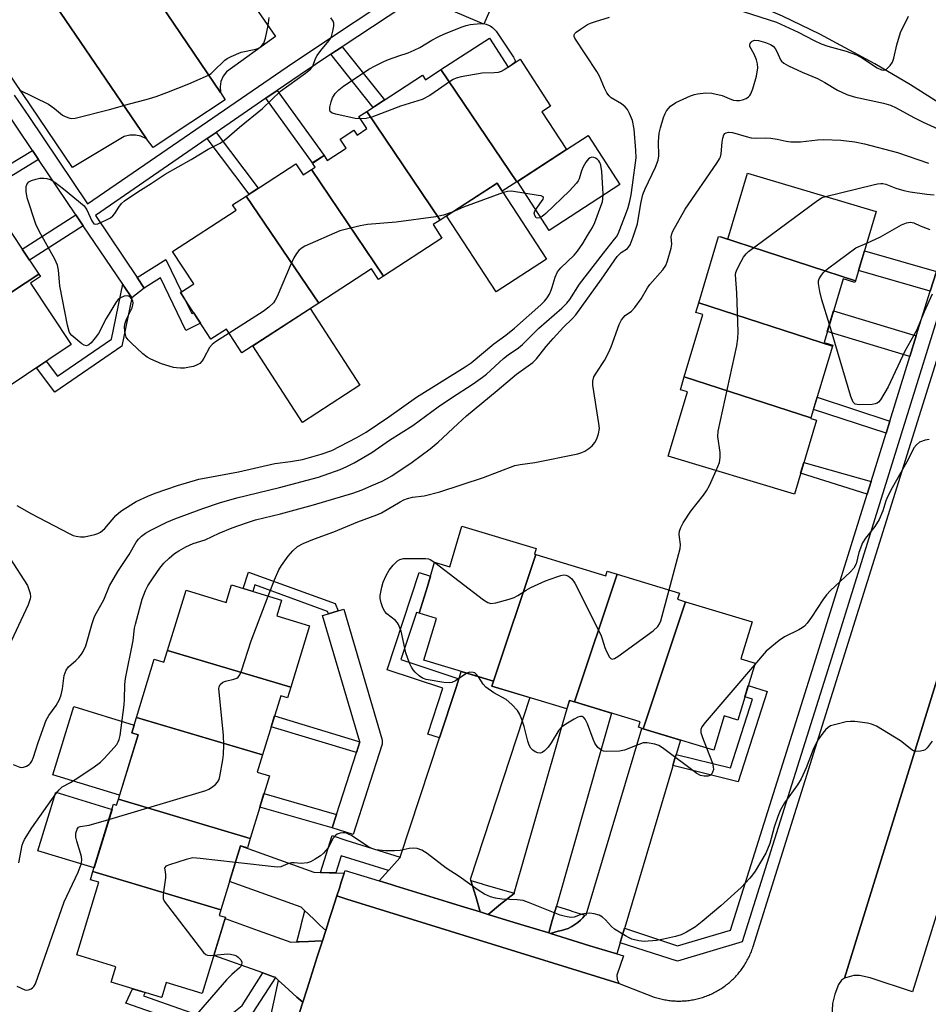
# Model space of a CAD drawing. Units: inches. Extents: x 1249765 to 1255765, y 525454 to 529454.
# Drawn here: x 1250636 to 1250884, y 526720 to 526988 of the extents above; entities that cross this region are included whole.
import ezdxf

# ---------------------------------------------------------------- set-up
doc = ezdxf.new("R2010")
doc.units = ezdxf.units.IN
doc.header["$MEASUREMENT"] = 0
for name, color, linetype in [('BLDG-Footprint', 5, 'Continuous'), ('CULTRL-Pad', 6, 'Continuous'), ('TRANS-Non Street Sidewalk', 7, 'Continuous'), ('TRANS-Parking Lot', 4, 'Continuous'), ('TRANS-Road', 130, 'Continuous'), ('TRANS-Street Sidewalk', 7, 'Continuous'), ('Undefined', 1, 'Continuous')]:
    doc.layers.add(name, color=color, linetype=linetype)

msp = doc.modelspace()

# ---------------------------------------------------------------- linework, layer by layer
at = {"layer": 'BLDG-Footprint'}
for points, elevation in [([(1250771.78, 526944.31), (1250751.1, 526974.88), (1250764.31, 526983.46), (1250769.42, 526975.59), (1250772.68, 526977.72), (1250780.97, 526964.96), (1250778.61, 526963.42), (1250785.32, 526953.11)], 400.03), ([(1250771.78, 526944.31), (1250767.85, 526941.76), (1250766.4, 526943.99), (1250750.89, 526933.9), (1250730.9, 526963.46), (1250746.1, 526973.35), (1250746.89, 526972.14), (1250751.1, 526974.88)], 399.09), ([(1250750.89, 526933.9), (1250749, 526932.67), (1250751.4, 526928.98), (1250735.46, 526918.62), (1250715.84, 526947.65), (1250716.81, 526948.28), (1250716.08, 526949.42), (1250719.25, 526951.48), (1250720.12, 526950.13), (1250725.28, 526953.48), (1250723.66, 526955.97), (1250727.38, 526958.39), (1250728.24, 526957.07), (1250730.9, 526958.8), (1250728.77, 526962.08), (1250730.9, 526963.46)], 399.25), ([(1250715.84, 526947.65), (1250735.46, 526918.62), (1250734.06, 526917.71), (1250732.17, 526920.62), (1250717.78, 526911.27), (1250698.05, 526940.44), (1250711.59, 526949.25), (1250713.58, 526946.18)], 399.17), ([(1250864.11, 526917.35), (1250827.36, 526929.29), (1250829.32, 526928.7), (1250834.71, 526946.7), (1250869.76, 526936.21)], 407.15), ([(1250717.78, 526911.27), (1250696.86, 526897.67), (1250692.62, 526904.17), (1250688.42, 526901.44), (1250680.15, 526914.15), (1250683.72, 526916.47), (1250677.97, 526925.31), (1250695.28, 526936.56), (1250694.33, 526938.03), (1250698.05, 526940.44)], 399.18), ([(1250641.45, 526919.19), (1250611.07, 526899.2), (1250600.08, 526915.6), (1250597.27, 526913.71), (1250596.48, 526914.89), (1250629.69, 526936.73)], 397.74), ([(1250827.36, 526929.29), (1250864.11, 526917.35), (1250863.97, 526916.88), (1250860.74, 526917.85), (1250855.55, 526900.52), (1250857.91, 526899.81), (1250857.83, 526899.54), (1250821.4, 526911.35), (1250826.82, 526929.45)], 407.18), ([(1250611.07, 526899.2), (1250641.45, 526919.19), (1250641.93, 526918.48), (1250639.2, 526916.66), (1250650.35, 526900.02), (1250619.79, 526879.53), (1250608.21, 526896.81), (1250611.29, 526898.88)], 397.66), ([(1250857.83, 526899.54), (1250851.97, 526879.96), (1250817.44, 526891.13), (1250822.53, 526908.11), (1250820.61, 526908.69), (1250821.4, 526911.35)], 406.81), ([(1250851.97, 526879.96), (1250851.92, 526879.8), (1250853.49, 526879.33), (1250847.47, 526859.22), (1250813.07, 526869.52), (1250818.32, 526887.06), (1250816.4, 526887.64), (1250817.44, 526891.13)], 407.5), ([(1250776.94, 526842.71), (1250765.19, 526807.44), (1250765.42, 526808.2), (1250746.42, 526813.93), (1250749.86, 526825.33), (1250745.21, 526826.73), (1250747.42, 526834.06), (1250749.4, 526840.62), (1250749.6, 526840.56), (1250753.5, 526839.38), (1250756.85, 526850.48), (1250777.09, 526844.38), (1250776.61, 526842.81)], 406.57), ([(1250799.19, 526837.35), (1250787.57, 526802.56), (1250786.14, 526802.99), (1250785.45, 526800.71), (1250765.02, 526806.87), (1250765.19, 526807.44), (1250776.94, 526842.71), (1250796.08, 526836.94), (1250796.45, 526838.18)], 406.6), ([(1250817.83, 526829.87), (1250806.27, 526795.26), (1250804.97, 526795.66), (1250805.42, 526797.18), (1250787.57, 526802.56), (1250799.19, 526837.35), (1250816.13, 526832.25), (1250815.61, 526830.54)], 406.89), ([(1250710.18, 526806.63), (1250676.59, 526816.63), (1250681.63, 526833.06), (1250692.55, 526829.71), (1250694.01, 526834.47), (1250707.64, 526830.29), (1250706.33, 526826.01), (1250715.28, 526823.27)], 404.9), ([(1250806.27, 526795.26), (1250817.83, 526829.87), (1250835.94, 526824.41), (1250832.9, 526814.34), (1250836.75, 526813.18), (1250832.06, 526797.63), (1250828.33, 526798.75), (1250825.53, 526789.46)], 406.92), ([(1250710.18, 526806.63), (1250709.27, 526803.67), (1250707.42, 526804.24), (1250702.48, 526788.14), (1250668.08, 526798.37), (1250672.94, 526814.24), (1250675.61, 526813.42), (1250676.59, 526816.63)], 404.37), ([(1250702.48, 526788.14), (1250701.05, 526783.47), (1250704.36, 526782.46), (1250699.12, 526765.38), (1250663.19, 526776.1), (1250668.57, 526793.65), (1250666.8, 526794.2), (1250668.08, 526798.37)], 404.47), ([(1250699.12, 526765.38), (1250698.34, 526762.83), (1250696.48, 526763.39), (1250691.12, 526745.92), (1250656.25, 526756.35), (1250661.88, 526774.71), (1250662.69, 526774.46), (1250663.19, 526776.1)], 404.25), ([(1250691.12, 526745.92), (1250690.66, 526744.4), (1250692.35, 526743.88), (1250685.99, 526723.12), (1250676.23, 526726.11), (1250675.01, 526722.15), (1250674.97, 526722), (1250661.22, 526726.21), (1250661.22, 526726.23), (1250662.5, 526730.41), (1250651.82, 526733.68), (1250657.88, 526753.44), (1250655.58, 526754.14), (1250656.25, 526756.35)], 405.31)]:
    msp.add_lwpolyline(points, close=True, dxfattribs=dict(at, elevation=elevation))
at = {"layer": 'CULTRL-Pad'}
for points in [[(1250799.9, 526943.61), (1250780.64, 526931.09), (1250771.97, 526944.43), (1250785.32, 526953.11), (1250791.23, 526956.95)], [(1250779.9, 526923.23), (1250766.14, 526914.29), (1250752.64, 526935.04), (1250766.4, 526943.99), (1250767.85, 526941.76)], [(1250729.01, 526888.93), (1250713.36, 526878.76), (1250699.82, 526899.6), (1250715.47, 526909.76)], [(1250668.57, 526793.65), (1250663.51, 526777.13), (1250645.35, 526782.7), (1250651.06, 526801.31), (1250667.44, 526796.28), (1250666.8, 526794.2)], [(1250661.45, 526773.3), (1250656.56, 526757.34), (1250641.22, 526762.04), (1250646.12, 526778)]]:
    msp.add_lwpolyline(points, close=True, dxfattribs=at)
at = {"layer": 'TRANS-Non Street Sidewalk'}
for points in [[(1250721.11, 526979.06), (1250724.2, 526981.11), (1250735.76, 526966.62), (1250732.64, 526964.6)], [(1250703.42, 526967.07), (1250706.47, 526969.18), (1250719.25, 526951.48), (1250716.14, 526949.45)], [(1250687.42, 526956.08), (1250689.87, 526957.77), (1250701.31, 526942.57), (1250698.81, 526940.94)], [(1250641.43, 526950.39), (1250623.65, 526939.6), (1250621.97, 526942.1), (1250639.75, 526952.89)], [(1250653.62, 526932.32), (1250638.92, 526922.96), (1250636.92, 526925.95), (1250651.61, 526935.3)], [(1250886.18, 526919.88), (1250884.52, 526914.53), (1250864.96, 526920.19), (1250866.57, 526925.55)], [(1250670.23, 526915.35), (1250668.29, 526918.21), (1250676.1, 526923.11), (1250680.36, 526914.29), (1250680.15, 526914.15), (1250681.24, 526912.47), (1250683.19, 526908.44), (1250683.7, 526908.7), (1250685.59, 526905.78), (1250681.61, 526903.76), (1250674.66, 526918.12)], [(1250666.86, 526912.71), (1250664.13, 526899.52), (1250645.83, 526887.01), (1250640.84, 526893.64), (1250643.51, 526895.43), (1250646.55, 526891.38), (1250661.26, 526901.43), (1250664.35, 526916.4), (1250664.74, 526915.82)], [(1250880.71, 526902.32), (1250878.96, 526896.69), (1250856.45, 526903.54), (1250858.14, 526909.18)], [(1250873.49, 526879.11), (1250872.45, 526875.78), (1250852.67, 526882.29), (1250853.67, 526885.63)], [(1250868.36, 526862.64), (1250867.29, 526859.21), (1250849.18, 526864.94), (1250850.04, 526867.81)], [(1250723.1, 526827.36), (1250720.48, 526826.59), (1250720.21, 526827.25), (1250700.34, 526834.45), (1250699.79, 526832.69), (1250697.2, 526833.49), (1250698.61, 526837.96), (1250722.25, 526829.39)], [(1250756.03, 526808.9), (1250755.25, 526806.51), (1250750.72, 526792.77), (1250747.53, 526793.82), (1250751.65, 526806.3), (1250736.44, 526811.32), (1250745.19, 526837.86), (1250748.26, 526836.85), (1250747.42, 526834.06), (1250745.21, 526826.73), (1250744.45, 526826.98), (1250740.21, 526814.12)], [(1250814.35, 526785.23), (1250814.92, 526787.15), (1250815.25, 526788.27), (1250830.02, 526784.58), (1250836.03, 526803.34), (1250833.98, 526804), (1250834.89, 526807.04), (1250840.02, 526805.4), (1250832.13, 526780.77)], [(1250728.99, 526791.74), (1250728.05, 526788.79), (1250704.84, 526795.83), (1250705.75, 526798.79)], [(1250722.65, 526771.93), (1250721.48, 526768.26), (1250701.74, 526773.92), (1250702.87, 526777.6)], [(1250705.97, 526727.48), (1250699.85, 526717.93), (1250695.54, 526714.14), (1250694.11, 526713.14), (1250693.11, 526712.65), (1250692.29, 526712.49), (1250691.01, 526712.51), (1250685.73, 526713.29), (1250665.23, 526720.49), (1250667.04, 526724.43), (1250670.44, 526723.39), (1250670.04, 526722.51), (1250686.04, 526716.81), (1250690.22, 526716.16), (1250691.25, 526716.12), (1250692.08, 526716.28), (1250693.77, 526717.27), (1250696.88, 526719.83), (1250702.58, 526728.72), (1250705.44, 526727.7), (1250705.9, 526727.54)]]:
    msp.add_lwpolyline(points, close=True, dxfattribs=at)
at = {"layer": 'TRANS-Parking Lot'}
for points in [[(1250670.8, 526956.03), (1250669.3, 526956.73), (1250667.8, 526957.05), (1250666.27, 526957.01), (1250664.78, 526956.63), (1250650.65, 526948.25), (1250585.09, 527045.22), (1250601.54, 527057.94), (1250636.2, 527006.94)], [(1250691.03, 526968.61), (1250663.85, 527008.77), (1250636.6, 527049.03), (1250637.94, 527048.33), (1250639.41, 527047.97), (1250640.93, 527047.98), (1250642.4, 527048.36), (1250643.65, 527049.02), (1250644.73, 527049.96), (1250655.7, 527056.62), (1250706.02, 526983.9), (1250692.67, 526974.25), (1250691.75, 526973.06), (1250691.15, 526971.68), (1250690.9, 526970.19)], [(1250861.17, 526727.28), (1250890.39, 526821.68), (1250918.95, 526914.78), (1250919.17, 526913.29), (1250919.8, 526911.8), (1250920.72, 526910.61), (1250921.99, 526909.61), (1250923.12, 526909.09), (1250936.08, 526904.69), (1250879.69, 526723.54), (1250868.1, 526727.41), (1250865.25, 526728), (1250863.72, 526728.03)], [(1250734.3, 526753.82), (1250737.54, 526752.82), (1250738.66, 526752.48), (1250752.83, 526748.12), (1250756.66, 526746.94), (1250761.85, 526745.34), (1250763.97, 526744.69), (1250769.02, 526743.14), (1250772.87, 526741.95), (1250780.49, 526739.61), (1250781.02, 526739.45), (1250788.54, 526737.13), (1250791.74, 526736.15), (1250799.06, 526733.9), (1250800.84, 526733.35), (1250799.11, 526728.08), (1250799.19, 526726.91), (1250799.74, 526725.89), (1250761.3, 526737.78), (1250725.48, 526748.87), (1250722.75, 526749.71), (1250723.43, 526751.85), (1250723.95, 526753.46), (1250724.74, 526755.91), (1250724.99, 526756.68)]]:
    msp.add_lwpolyline(points, close=True, dxfattribs=at)
msp.add_polyline3d([(1250926.62, 526940.58, 0), (1250879.09, 526970.74, 0), (1250869.36, 526976.51, 0), (1250854.41, 526984.52, 0), (1250844.21, 526989.42, 0), (1250833.86, 526993.96, 0), (1250826.18, 526997.05, 0), (1250798.45, 527007.17, 0), (1250782.1, 527013.58, 0), (1250765.87, 527020.27, 0), (1250749.75, 527027.24, 0), (1250730.1, 527037.25, 0), (1250715.87, 527044.88, 0), (1250701.77, 527052.76, 0), (1250687.81, 527060.88, 0), (1250673.99, 527069.24, 0), (1250660.32, 527077.84, 0), (1250646.8, 527086.68, 0), (1250633.44, 527095.76, 0), (1250620.25, 527105.06, 0), (1250607.21, 527114.6, 0), (1250585.94, 527131.72, 0), (1250575.17, 527140.86, 0), (1250564.57, 527150.18, 0)], dxfattribs=at)
at = {"layer": 'TRANS-Road'}
for points in [[(1250616.79, 527080.4), (1250636.6, 527049.03), (1250663.85, 527008.77), (1250691.03, 526968.61), (1250692.33, 526966.69), (1250682.95, 526960.48), (1250672.63, 526953.65), (1250670.8, 526956.03), (1250636.2, 527006.94)], [(1250707.63, 526702.74), (1250713.42, 526720.72), (1250714.61, 526724.43), (1250717.39, 526733.08), (1250717.83, 526734.43), (1250718.8, 526737.45), (1250719.7, 526740.25), (1250720.85, 526743.82), (1250721.37, 526745.44), (1250722.75, 526749.71), (1250725.48, 526748.87), (1250761.3, 526737.78), (1250799.74, 526725.89), (1250809.26, 526722.16), (1250809.61, 526722.04), (1250809.97, 526721.93), (1250810.33, 526721.83), (1250810.68, 526721.74), (1250811.04, 526721.65), (1250811.4, 526721.56), (1250811.77, 526721.49), (1250812.13, 526721.41), (1250812.49, 526721.35), (1250812.86, 526721.29), (1250813.23, 526721.24), (1250813.59, 526721.2), (1250813.96, 526721.16), (1250814.33, 526721.13), (1250814.7, 526721.1), (1250815.07, 526721.08), (1250815.44, 526721.07), (1250815.81, 526721.06), (1250816.18, 526721.06), (1250816.55, 526721.07), (1250816.92, 526721.08), (1250817.29, 526721.1), (1250817.66, 526721.13), (1250818.03, 526721.16), (1250818.4, 526721.2), (1250818.77, 526721.24), (1250819.13, 526721.29), (1250819.5, 526721.35), (1250819.87, 526721.42), (1250820.23, 526721.49), (1250820.59, 526721.56), (1250820.95, 526721.65), (1250821.31, 526721.74), (1250821.67, 526721.83), (1250822.02, 526721.94), (1250822.38, 526722.05), (1250822.73, 526722.16), (1250823.08, 526722.28), (1250823.43, 526722.41), (1250823.77, 526722.54), (1250824.12, 526722.68), (1250824.46, 526722.82), (1250824.8, 526722.97), (1250825.13, 526723.13), (1250825.46, 526723.29), (1250825.79, 526723.46), (1250826.12, 526723.64), (1250826.44, 526723.82), (1250826.77, 526724), (1250827.08, 526724.19), (1250827.4, 526724.39), (1250827.71, 526724.59), (1250828.01, 526724.8), (1250828.32, 526725.01), (1250828.62, 526725.23), (1250828.91, 526725.45), (1250829.21, 526725.67), (1250829.49, 526725.91), (1250829.78, 526726.15), (1250830.06, 526726.39), (1250830.33, 526726.64), (1250830.6, 526726.89), (1250830.87, 526727.15), (1250831.13, 526727.41), (1250831.39, 526727.68), (1250831.64, 526727.95), (1250831.89, 526728.22), (1250832.13, 526728.5), (1250832.37, 526728.79), (1250832.6, 526729.07), (1250832.83, 526729.37), (1250833.05, 526729.66), (1250833.27, 526729.96), (1250833.48, 526730.27), (1250833.69, 526730.57), (1250833.89, 526730.88), (1250834.09, 526731.2), (1250834.28, 526731.51), (1250834.46, 526731.83), (1250834.64, 526732.16), (1250834.82, 526732.48), (1250834.98, 526732.81), (1250835.15, 526733.15), (1250835.3, 526733.49), (1250835.45, 526733.82), (1250835.6, 526734.16), (1250835.74, 526734.51), (1250835.87, 526734.86), (1250836, 526735.2), (1250836.12, 526735.55), (1250836.24, 526735.93), (1250896.25, 526927.32)], [(1250890.39, 526821.68), (1250861.17, 526727.28), (1250860.33, 526726.76), (1250859.5, 526725.55), (1250858.51, 526722.96), (1250857.84, 526720.44), (1250857.67, 526716.68)]]:
    msp.add_lwpolyline(points, dxfattribs=at)
for points in [[(1250759.27, 526753.88), (1250760.59, 526749.53), (1250761.85, 526745.34), (1250756.66, 526746.94), (1250752.83, 526748.12), (1250738.66, 526752.48), (1250737.54, 526752.82), (1250734.3, 526753.82), (1250736.79, 526756.6), (1250737.01, 526756.85), (1250739.94, 526760.13), (1250739.95, 526760.13), (1250739.98, 526760.24), (1250750.72, 526792.77), (1250755.25, 526806.51), (1250756.03, 526808.9), (1250756.19, 526809.36), (1250756.67, 526810.84), (1250765.42, 526808.2), (1250765.19, 526807.44), (1250765.02, 526806.87), (1250775.39, 526803.74), (1250759.05, 526754.2), (1250759.18, 526754.16)], [(1250782.59, 526746.93), (1250782.58, 526746.9), (1250781.48, 526743.05), (1250780.49, 526739.61), (1250772.87, 526741.95), (1250769.02, 526743.14), (1250763.97, 526744.69), (1250767.38, 526747.42), (1250771.1, 526750.41), (1250771.12, 526750.45), (1250782.71, 526790.99), (1250783.81, 526794.84), (1250786.14, 526802.99), (1250787.57, 526802.56), (1250797.63, 526799.53), (1250795.43, 526791.84), (1250794.72, 526789.34)], [(1250815.25, 526788.27), (1250814.92, 526787.15), (1250814.35, 526785.23), (1250814.21, 526784.76), (1250801.21, 526741.11), (1250801.15, 526740.94), (1250800.07, 526737.28), (1250799.95, 526736.9), (1250799.06, 526733.9), (1250791.74, 526736.15), (1250788.54, 526737.13), (1250781.02, 526739.45), (1250783.06, 526740.09), (1250783.98, 526740.27), (1250784.9, 526740.53), (1250785.78, 526740.87), (1250786.64, 526741.27), (1250786.84, 526741.39), (1250787.65, 526741.88), (1250788.41, 526742.44), (1250789.12, 526743.07), (1250789.78, 526743.75), (1250790.37, 526744.48), (1250790.75, 526744.54), (1250805.89, 526795.38), (1250806.27, 526795.26), (1250816.42, 526792.2)], [(1250718.28, 526756.09), (1250718.51, 526756.08), (1250720.62, 526756.02), (1250721.32, 526756.01), (1250721.38, 526756.01), (1250722.43, 526755.98), (1250722.68, 526755.97), (1250724.74, 526755.91), (1250723.95, 526753.46), (1250723.43, 526751.85), (1250722.75, 526749.71), (1250721.37, 526745.44), (1250720.85, 526743.82), (1250719.7, 526740.25), (1250718.13, 526741.75), (1250716.73, 526743.08), (1250714.91, 526744.81), (1250714.04, 526745.63), (1250712.99, 526746.64), (1250693.49, 526753.63), (1250696.46, 526763.32), (1250716.5, 526756.14)], [(1250711.79, 526737.2), (1250712.48, 526737.22), (1250714.99, 526737.31), (1250716.73, 526737.38), (1250718.8, 526737.45), (1250717.83, 526734.43), (1250717.39, 526733.08), (1250714.61, 526724.43), (1250713.42, 526720.72), (1250711.85, 526722.14), (1250710.73, 526723.16), (1250708.6, 526725.09), (1250706.87, 526726.66), (1250705.97, 526727.48), (1250705.9, 526727.54), (1250705.44, 526727.7), (1250702.58, 526728.72), (1250689.17, 526733.51), (1250692.25, 526743.56), (1250701.29, 526740.33), (1250710.23, 526737.14)]]:
    msp.add_lwpolyline(points, close=True, dxfattribs=at)
at = {"layer": 'TRANS-Street Sidewalk'}
for points in [[(1250634.75, 526967.95), (1250638.72, 526962.07), (1250654.75, 526938.28), (1250710.62, 526976.68), (1250744.57, 526999.28)], [(1250764.35, 526990.83), (1250762.84, 526987.3), (1250744.97, 526994.94), (1250724.2, 526981.11), (1250721.11, 526979.06), (1250712.77, 526973.5), (1250706.47, 526969.18), (1250703.42, 526967.07), (1250689.87, 526957.77), (1250687.42, 526956.08), (1250656.9, 526935.1), (1250668.29, 526918.21), (1250670.23, 526915.35), (1250666.86, 526912.71), (1250664.74, 526915.82), (1250664.35, 526916.4), (1250653.62, 526932.32), (1250651.61, 526935.3), (1250641.43, 526950.39), (1250639.75, 526952.89), (1250631.21, 526965.56)], [(1250702.97, 526708.96), (1250706.87, 526726.66), (1250708.6, 526725.09), (1250710.73, 526723.16), (1250711.85, 526722.14), (1250713.42, 526720.72), (1250707.63, 526702.74)]]:
    msp.add_lwpolyline(points, dxfattribs=at)
for points in [[(1250799.95, 526736.9), (1250800.07, 526737.28), (1250801.15, 526740.94), (1250815.64, 526736.12), (1250830.07, 526740.39), (1250848.39, 526798.68), (1250853.75, 526815.74), (1250867.29, 526859.21), (1250868.36, 526862.64), (1250872.45, 526875.78), (1250873.49, 526879.11), (1250878.96, 526896.69), (1250880.71, 526902.32), (1250884.52, 526914.53), (1250886.18, 526919.88), (1250889.67, 526931.08), (1250893.49, 526929.88), (1250857.57, 526814.54), (1250833.25, 526737.16), (1250815.57, 526731.92)], [(1250721.48, 526768.26), (1250722.65, 526771.93), (1250728.05, 526788.79), (1250728.99, 526791.74), (1250718.85, 526826.11), (1250720.48, 526826.59), (1250723.1, 526827.36), (1250724.61, 526827.81), (1250735.01, 526792.55), (1250735.11, 526792.07), (1250735.13, 526791.58), (1250735.07, 526791.09), (1250734.99, 526790.79), (1250727.19, 526766.43)], [(1250739.98, 526760.24), (1250739.95, 526760.13), (1250739.94, 526760.13), (1250737.01, 526756.85), (1250736.79, 526756.6), (1250723.87, 526760.61), (1250722.43, 526755.98), (1250721.38, 526756.01), (1250721.32, 526756.01), (1250720.62, 526756.02), (1250718.51, 526756.08), (1250718.28, 526756.09), (1250721.46, 526766.21), (1250725.22, 526764.93)], [(1250771.12, 526750.45), (1250771.1, 526750.41), (1250767.38, 526747.42), (1250763.97, 526744.69), (1250761.85, 526745.34), (1250760.59, 526749.53), (1250759.27, 526753.88), (1250762.35, 526752.99), (1250762.51, 526752.94)], [(1250719.7, 526740.25), (1250718.8, 526737.45), (1250716.73, 526737.38), (1250714.99, 526737.31), (1250712.48, 526737.22), (1250711.79, 526737.2), (1250712.99, 526741.67), (1250713.02, 526741.8), (1250714.04, 526745.63), (1250714.91, 526744.81), (1250716.73, 526743.08), (1250718.13, 526741.75)], [(1250790.37, 526744.48), (1250789.78, 526743.75), (1250789.12, 526743.07), (1250788.41, 526742.44), (1250787.65, 526741.88), (1250786.84, 526741.39), (1250786.64, 526741.27), (1250785.78, 526740.87), (1250784.9, 526740.53), (1250783.98, 526740.27), (1250783.06, 526740.09), (1250781.02, 526739.45), (1250780.49, 526739.61), (1250781.48, 526743.05), (1250782.58, 526746.9), (1250782.59, 526746.93), (1250786.47, 526745.7), (1250786.81, 526745.59)]]:
    msp.add_lwpolyline(points, close=True, dxfattribs=at)
at = {"layer": 'Undefined'}
for points, elevation in [([(1250829.22, 526992.09), (1250842.62, 526987.86), (1250848.49, 526985.13), (1250852.86, 526982.78), (1250854.73, 526981.94), (1250856.63, 526981.28), (1250861.57, 526979.92), (1250864.43, 526978.88), (1250866, 526978.05), (1250870, 526975.4), (1250871.2, 526974.83), (1250871.88, 526974.73), (1250872.57, 526974.99), (1250873.6, 526975.97), (1250874.25, 526976.94), (1250874.61, 526978.01), (1250875.37, 526981.65), (1250876.42, 526984.97), (1250878.57, 526989.43)], 400), ([(1250634.49, 526785.54), (1250636.29, 526784.77), (1250636.81, 526784.7), (1250637.33, 526784.78), (1250638.11, 526785.08), (1250638.82, 526785.52), (1250639.19, 526785.87), (1250639.59, 526786.44), (1250640.04, 526787.52), (1250641.32, 526791.48), (1250643.49, 526797.64), (1250644.19, 526798.88), (1250646.24, 526801.59), (1250647.15, 526803.23), (1250647.58, 526804.55), (1250647.97, 526806.19), (1250648.42, 526809.75), (1250648.98, 526811.24), (1250649.62, 526812.12), (1250651.6, 526813.85), (1250652.41, 526814.67), (1250653.14, 526815.55), (1250653.61, 526816.28), (1250654.31, 526817.85), (1250656.05, 526823.91), (1250656.69, 526825.85), (1250657.19, 526826.87), (1250659.19, 526830.38), (1250660.76, 526834.23), (1250663.04, 526838.15), (1250666.16, 526842.72), (1250668.01, 526846.08), (1250668.67, 526846.92), (1250669.51, 526847.73), (1250670.59, 526848.55), (1250672.01, 526849.42), (1250676.36, 526851.56), (1250678.61, 526852.5), (1250686.18, 526855.29), (1250690.76, 526856.83), (1250695.45, 526858.22), (1250707.13, 526860.98), (1250717.71, 526863.82), (1250723.66, 526865.91), (1250725.46, 526866.72), (1250727.47, 526867.75), (1250732.23, 526870.52), (1250737.07, 526873.87), (1250743.45, 526877.89), (1250750.39, 526883), (1250754.01, 526885.44), (1250759.94, 526889.26), (1250762.43, 526891.04), (1250763.52, 526891.93), (1250768.17, 526896.21), (1250769.43, 526897.16), (1250772.22, 526899.06), (1250773.31, 526899.95), (1250777.84, 526904.45), (1250784.05, 526909.9), (1250785.41, 526911.26), (1250786.27, 526912.28), (1250788.89, 526916.41), (1250795.4, 526924.88), (1250798.46, 526928.66), (1250798.96, 526929.35), (1250799.41, 526930.17), (1250801.74, 526936.02), (1250802.16, 526937.3), (1250802.6, 526939.03), (1250802.97, 526940.76), (1250803.37, 526943.36), (1250804.34, 526950.82), (1250804.27, 526952.89), (1250803.79, 526958.69), (1250803.32, 526961.01), (1250802.53, 526962.94), (1250801.98, 526963.99), (1250801.36, 526964.77), (1250800.33, 526965.56), (1250797.56, 526967.21), (1250797, 526967.74), (1250796.38, 526968.58), (1250795.71, 526969.81), (1250794.3, 526973.06), (1250793.64, 526974.37), (1250787.66, 526983.48), (1250787.46, 526983.95), (1250787.43, 526984.38), (1250787.62, 526984.76), (1250787.98, 526985.1), (1250789.12, 526985.91), (1250791.11, 526987.14), (1250791.88, 526987.52), (1250793.22, 526988.01), (1250797.04, 526989.18)], 400), ([(1250636.14, 526969.41), (1250644.14, 526965.48), (1250645.78, 526964.33), (1250647.98, 526962.5), (1250648.69, 526962.07), (1250649.98, 526961.64), (1250650.51, 526961.57), (1250651.35, 526961.64), (1250660.73, 526964.01), (1250666.23, 526965.57), (1250670.78, 526966.71), (1250673.46, 526967.58), (1250676.42, 526968.67), (1250682.4, 526970.98), (1250687.71, 526973.34), (1250688.43, 526973.8), (1250689.06, 526974.34), (1250692.18, 526977.44), (1250692.84, 526977.93), (1250693.88, 526978.49), (1250696.63, 526979.63), (1250700.69, 526980.45), (1250701.24, 526980.63), (1250701.75, 526980.9), (1250702.33, 526981.45), (1250702.79, 526982.13), (1250703.29, 526983.49), (1250703.98, 526986.92), (1250704.25, 526989.12)], 396), ([(1250693.35, 526903.06), (1250689.68, 526900.72), (1250688.76, 526900.01), (1250688.04, 526899.12), (1250686.49, 526896.25), (1250686.02, 526895.51), (1250685.35, 526894.81), (1250684.69, 526894.4), (1250683.65, 526894.02), (1250682.56, 526893.76), (1250681.17, 526893.54), (1250680.08, 526893.49), (1250679.02, 526893.59), (1250678.2, 526893.75), (1250674.97, 526894.75), (1250672, 526895.94), (1250670.99, 526896.51), (1250669.88, 526897.44), (1250666.64, 526900.45), (1250665.82, 526901.28), (1250665.34, 526901.96), (1250665.08, 526902.74), (1250664.95, 526903.58), (1250664.88, 526904.72), (1250664.94, 526905.56), (1250665.41, 526906.88), (1250666.91, 526910.01), (1250667.16, 526910.8), (1250667.21, 526911.21), (1250667.08, 526911.85), (1250666.58, 526912.74), (1250666.03, 526913.18), (1250665.56, 526913.25), (1250664.77, 526913.11), (1250663.72, 526912.69), (1250663.12, 526912.25), (1250662.63, 526911.68), (1250659.88, 526907.06), (1250657.76, 526903.02), (1250656.89, 526901.82), (1250655.72, 526900.46), (1250655.12, 526899.89), (1250654.49, 526899.58), (1250653.84, 526899.76), (1250653.17, 526900.2), (1250650.49, 526902.41), (1250649.96, 526903.05), (1250649.73, 526903.55), (1250649.31, 526905.24), (1250647.24, 526915.94), (1250647.09, 526917.1), (1250646.88, 526920.25), (1250646.62, 526921.62), (1250645.89, 526923.2), (1250641.6, 526930.9), (1250640.69, 526932.73), (1250638.29, 526939.98), (1250638.02, 526941.67), (1250638.02, 526943.04), (1250638.27, 526943.74), (1250638.78, 526944.28), (1250639.52, 526944.69), (1250640.63, 526945.08), (1250641.76, 526945.29), (1250642.86, 526945.31), (1250643.7, 526945.19), (1250644.54, 526944.9), (1250645.85, 526944.2), (1250648.26, 526942.44), (1250653.81, 526937.73), (1250654.61, 526936.72), (1250655.97, 526933.69), (1250656.51, 526932.9), (1250656.89, 526932.76), (1250657.59, 526932.89), (1250659.98, 526933.96), (1250661.01, 526934.51), (1250661.68, 526935.01), (1250662.2, 526935.69), (1250663.29, 526937.44), (1250664.02, 526938.36), (1250664.88, 526939.13), (1250666.55, 526940.3), (1250669.22, 526942.07), (1250672.1, 526943.81), (1250675.93, 526946.38), (1250683.06, 526950.38), (1250687.67, 526953.21), (1250690.92, 526954.83), (1250692.07, 526955.64), (1250696.17, 526959.25), (1250702.43, 526964.32), (1250707.39, 526968.99), (1250714.18, 526973.89), (1250715.55, 526975.01), (1250716.19, 526975.79), (1250716.93, 526977.96), (1250717.34, 526978.7), (1250718.36, 526980.09), (1250720.58, 526982.7), (1250721.04, 526983.4), (1250721.26, 526983.93), (1250721.63, 526985.34), (1250721.89, 526986.76), (1250721.9, 526987.58), (1250721.76, 526988.09), (1250721.12, 526989.02)], 398), ([(1250729.18, 526961.45), (1250727.71, 526961.61), (1250722.5, 526962.75), (1250721.44, 526963.06), (1250720.89, 526963.46), (1250720.78, 526963.88), (1250720.84, 526964.65), (1250721.17, 526966.07), (1250721.54, 526967.19), (1250722.28, 526968.38), (1250723.25, 526969.4), (1250724.6, 526970.47), (1250728.34, 526972.95), (1250731.48, 526974.97), (1250733.22, 526975.96), (1250735.54, 526977.08), (1250736.83, 526977.62), (1250739.62, 526978.69), (1250742.22, 526979.48), (1250743.82, 526980.15), (1250745.38, 526980.91), (1250748.61, 526982.92), (1250750.34, 526983.85), (1250752.12, 526984.68), (1250756.88, 526986.59), (1250757.97, 526986.93), (1250759.07, 526987.15), (1250761.87, 526987.48), (1250762.63, 526987.42), (1250763.45, 526987.23), (1250764.49, 526986.83), (1250765.19, 526986.41), (1250766.14, 526985.34), (1250770.93, 526978.25), (1250771.31, 526977.33), (1250771.23, 526976.92), (1250770.99, 526976.62)], 400), ([(1250636.01, 526758.75), (1250636.93, 526763.5), (1250637.19, 526764.3), (1250637.56, 526765.07), (1250639.57, 526768.28), (1250646.12, 526777.52), (1250647.03, 526778.65), (1250647.88, 526779.44), (1250650.13, 526780.66), (1250651.36, 526781.42), (1250656.21, 526784.62), (1250658.29, 526786.13), (1250659.31, 526787.12), (1250662, 526790.13), (1250662.72, 526791.02), (1250663.13, 526791.69), (1250663.39, 526792.32), (1250663.64, 526793.44), (1250664.79, 526801.83), (1250664.88, 526803.28), (1250664.94, 526807.35), (1250665.09, 526808.93), (1250667.19, 526819.36), (1250667.58, 526822.67), (1250667.8, 526823.73), (1250669.65, 526830.59), (1250670.56, 526832.95), (1250671.24, 526834.21), (1250672.66, 526836.43), (1250674.51, 526839.02), (1250675.58, 526840.38), (1250676.99, 526841.77), (1250678.49, 526843.05), (1250679.64, 526843.79), (1250681.56, 526844.86), (1250683.54, 526845.77), (1250686.84, 526846.71), (1250690.69, 526848.53), (1250694.19, 526850.03), (1250698.07, 526851.41), (1250700.55, 526852.18), (1250707.37, 526853.85), (1250716.35, 526856.29), (1250727.12, 526859.44), (1250729.63, 526860.39), (1250732.27, 526861.58), (1250735.09, 526862.75), (1250736.29, 526863.33), (1250737.71, 526864.21), (1250743.27, 526867.95), (1250748.22, 526871.51), (1250750.37, 526873.33), (1250755.7, 526878.38), (1250758.12, 526880.55), (1250766.46, 526887.41), (1250771.69, 526891.89), (1250776.2, 526895.1), (1250777.14, 526896.1), (1250779.79, 526899.43), (1250781.67, 526901.66), (1250784.56, 526904.69), (1250786.91, 526906.98), (1250787.88, 526908.06), (1250794.89, 526917.8), (1250799.18, 526923.93), (1250800.25, 526925.02), (1250801.94, 526926.16), (1250802.27, 526926.51), (1250802.69, 526927.16), (1250803.53, 526929.32), (1250804.69, 526932.87), (1250805.6, 526938.44), (1250806.19, 526940.88), (1250806.83, 526942.42), (1250809.6, 526948.27), (1250810.3, 526950.17), (1250810.49, 526951.38), (1250810.47, 526955.21), (1250810.61, 526957.57), (1250810.95, 526959.01), (1250811.82, 526961.86), (1250812.24, 526962.96), (1250812.65, 526963.67), (1250813.74, 526964.89), (1250815.18, 526965.91), (1250819.13, 526967.75), (1250820.22, 526968.15), (1250821.05, 526968.33), (1250823.33, 526968.58), (1250825.01, 526968.45), (1250827.76, 526967.82), (1250830.31, 526966.77), (1250830.85, 526966.6), (1250831.69, 526966.49), (1250832.54, 526966.48), (1250833.34, 526966.63), (1250834.32, 526967.06), (1250834.98, 526967.49), (1250835.34, 526967.84), (1250835.64, 526968.31), (1250836.16, 526969.68), (1250837.14, 526973.1), (1250837.47, 526975.34), (1250837.46, 526976.44), (1250837.18, 526977.52), (1250836.53, 526979.1), (1250835.37, 526981.21), (1250835.33, 526981.65), (1250835.44, 526982.05), (1250835.68, 526982.4), (1250836, 526982.68), (1250836.63, 526982.88), (1250837.65, 526982.84), (1250839.6, 526982.29), (1250840.93, 526981.72), (1250841.66, 526981.24), (1250842.25, 526980.63), (1250842.81, 526979.63), (1250843.67, 526977.58), (1250843.97, 526977.15), (1250844.6, 526976.63), (1250845.87, 526975.96), (1250849.59, 526974.21), (1250853.73, 526972.43), (1250855.73, 526971.34), (1250859.27, 526969.25), (1250861.8, 526968.12), (1250863.76, 526967.51), (1250871.81, 526965.78), (1250873.69, 526965.19), (1250875.23, 526964.5), (1250880.04, 526961.87), (1250882.62, 526960.56), (1250888.59, 526957.85)], 402), ([(1250770.99, 526976.62), (1250770.07, 526975.9), (1250768.32, 526974.8), (1250767.55, 526974.38), (1250766.74, 526974.1), (1250765.59, 526973.97), (1250762.34, 526973.96), (1250756.64, 526972.9), (1250755.25, 526972.55), (1250754.47, 526972.19), (1250753.72, 526971.73), (1250748.09, 526967.87), (1250746.02, 526966.78), (1250740.08, 526964.94), (1250732.25, 526961.97), (1250730.73, 526961.59), (1250729.18, 526961.45)], 400), ([(1250703.98, 526831.41), (1250705.7, 526835.87), (1250706.92, 526838.53), (1250707.63, 526839.8), (1250709.45, 526842.31), (1250710.76, 526843.77), (1250712.04, 526844.92), (1250713.53, 526845.72), (1250716.68, 526847.06), (1250721.95, 526848.91), (1250728.49, 526851.65), (1250733.65, 526853.52), (1250734.91, 526854.15), (1250740.04, 526857.13), (1250741.03, 526857.62), (1250742.03, 526858.01), (1250743.33, 526858.34), (1250746.56, 526858.75), (1250750.79, 526859.85), (1250762.73, 526863.74), (1250771.29, 526866.97), (1250772.7, 526867.25), (1250776.74, 526867.84), (1250788.46, 526870.14), (1250789.57, 526870.55), (1250790.32, 526870.93), (1250791.46, 526871.67), (1250792.31, 526872.4), (1250793.05, 526873.29), (1250793.63, 526874.31), (1250794.08, 526875.68), (1250794.31, 526877.1), (1250794.19, 526878.45), (1250792.52, 526888.88), (1250792.49, 526890.03), (1250792.8, 526891.16), (1250793.39, 526892.17), (1250795.71, 526895.6), (1250796.83, 526897.7), (1250797.5, 526899.32), (1250799.67, 526905.39), (1250800.3, 526906.67), (1250801.36, 526907.9), (1250803.03, 526909.06), (1250804, 526910.08), (1250805.71, 526912.39), (1250807.46, 526915.4), (1250808.1, 526916.37), (1250811.58, 526920.36), (1250812.39, 526921.49), (1250812.92, 526922.81), (1250813.91, 526926.24), (1250814.02, 526927.35), (1250813.87, 526929.28), (1250814.03, 526930.1), (1250814.32, 526930.9), (1250817.71, 526936.86), (1250826.3, 526949.36), (1250827.07, 526950.61), (1250827.3, 526951.13), (1250827.49, 526951.94), (1250827.76, 526955.08), (1250827.93, 526956.18), (1250828.27, 526957.12), (1250828.55, 526957.48), (1250828.9, 526957.7), (1250829.53, 526957.85), (1250830.6, 526957.76), (1250834.31, 526956.64), (1250835.7, 526956.34), (1250836.77, 526956.23), (1250839.65, 526956.28), (1250841.08, 526956.18), (1250842.8, 526955.94), (1250845.27, 526955.37), (1250846.49, 526955.22), (1250849.15, 526955.21), (1250853.74, 526955.76), (1250855.49, 526955.84), (1250860.13, 526955.67), (1250863.96, 526955.19), (1250866.6, 526954.66), (1250875.58, 526952.26), (1250884.01, 526949.4)], 404), ([(1250635.5, 526856.14), (1250639.48, 526853.84), (1250649.76, 526848.43), (1250650.82, 526847.95), (1250651.65, 526847.71), (1250652.81, 526847.55), (1250653.95, 526847.6), (1250656.73, 526848.21), (1250657.54, 526848.48), (1250658.26, 526848.84), (1250659.47, 526849.81), (1250662.47, 526853.36), (1250663.83, 526854.57), (1250666.53, 526856.32), (1250668.05, 526857.2), (1250671.22, 526858.69), (1250673.23, 526859.5), (1250679.27, 526861.52), (1250685.14, 526863.24), (1250687.58, 526863.77), (1250695.9, 526865.3), (1250705.8, 526867.53), (1250710.14, 526868.11), (1250713.33, 526868.68), (1250718.48, 526870.11), (1250721.33, 526871.13), (1250728.23, 526874.66), (1250730.77, 526876.08), (1250736.95, 526880.26), (1250744.49, 526885.64), (1250757.76, 526893.91), (1250759.36, 526894.97), (1250765.54, 526900.15), (1250768.78, 526902.5), (1250771.19, 526904.44), (1250778.38, 526910.76), (1250779.39, 526911.78), (1250780.09, 526912.71), (1250780.69, 526913.71), (1250781.17, 526914.75), (1250781.46, 526915.56), (1250782.23, 526918.35), (1250782.91, 526919.81), (1250783.84, 526920.87), (1250787.47, 526924.3), (1250788.36, 526925.38), (1250789.81, 526927.5), (1250791.04, 526929.7), (1250792.44, 526931.87), (1250793.08, 526933.2), (1250794.75, 526937.66), (1250795.13, 526938.86), (1250795.28, 526939.71), (1250795.33, 526941.08), (1250795.28, 526942.49), (1250794.99, 526947.13), (1250794.75, 526948.85), (1250794.44, 526949.61), (1250794.14, 526950.05), (1250793.74, 526950.45), (1250793.28, 526950.76), (1250792.78, 526950.96), (1250792.27, 526950.99), (1250791.77, 526950.88), (1250791.33, 526950.61), (1250790.64, 526949.71), (1250789.93, 526948.38), (1250789.48, 526947.28), (1250788.82, 526945.09), (1250788.57, 526944.6), (1250788.08, 526943.93), (1250786.17, 526941.86), (1250779.73, 526935.64), (1250778.74, 526934.83), (1250778.06, 526934.5), (1250777.4, 526934.4), (1250777.04, 526934.54), (1250776.67, 526935.09), (1250776.56, 526935.8), (1250776.71, 526936.29), (1250776.97, 526936.77), (1250778.97, 526939.55), (1250779.1, 526939.92), (1250778.99, 526940.2), (1250778.41, 526940.45), (1250777.62, 526940.62), (1250770.36, 526941.73), (1250769.25, 526941.66), (1250768.18, 526941.36), (1250757.31, 526937.38), (1250754.18, 526936.05)], 398), ([(1250855.96, 526940.34), (1250868.96, 526943.52), (1250870.13, 526943.78), (1250871, 526943.87), (1250871.58, 526943.83), (1250872.36, 526943.64), (1250875.13, 526942.57), (1250877.34, 526941.93), (1250879.02, 526941.62), (1250883.6, 526940.96), (1250885.62, 526940.75)], 406), ([(1250826.14, 526865.61), (1250827.04, 526867.82), (1250827.28, 526869.17), (1250827.23, 526870.53), (1250826.61, 526874.87), (1250826.68, 526876.32), (1250831.74, 526899.61), (1250832.1, 526901.66), (1250832.12, 526903.42), (1250831.74, 526914.02), (1250831.46, 526919), (1250831.51, 526919.56), (1250831.67, 526920.1), (1250832.31, 526921.42), (1250833.64, 526923.75), (1250834.32, 526924.7), (1250834.95, 526925.31), (1250853.78, 526939.24), (1250855.03, 526940.01), (1250855.96, 526940.34)], 406), ([(1250754.18, 526936.05), (1250751.77, 526935.19), (1250749.74, 526934.8), (1250738.9, 526933.29), (1250731.09, 526932.67), (1250729.06, 526932.34), (1250725.01, 526931.36), (1250723.59, 526930.93), (1250714.03, 526926.79), (1250713.03, 526926.17), (1250712.37, 526925.6), (1250711.72, 526924.75), (1250711.01, 526923.56), (1250710.25, 526922.03), (1250706.45, 526913.08), (1250705.94, 526912.03), (1250705.45, 526911.33), (1250704.22, 526910.18), (1250702.62, 526908.97), (1250693.35, 526903.06)], 398), ([(1250867.18, 526927.59), (1250870.97, 526929.31), (1250876.67, 526932.59), (1250878.05, 526933.12), (1250879.16, 526933.32), (1250880.06, 526933.14), (1250881.73, 526932.31), (1250884.42, 526931.28)], 408), ([(1250857.01, 526905.39), (1250854.95, 526912.18), (1250854.39, 526914.41), (1250854.03, 526916.6), (1250854.08, 526917.37), (1250854.24, 526917.87), (1250854.64, 526918.62), (1250855.32, 526919.55), (1250855.94, 526920.16), (1250856.87, 526920.88), (1250864.22, 526926.29), (1250867.18, 526927.59)], 408), ([(1250885.07, 526913.7), (1250882.89, 526908.91), (1250880.82, 526903.94), (1250877.54, 526898.19), (1250873.01, 526888.41), (1250870.95, 526884.94), (1250870.44, 526884.3), (1250870.04, 526883.98), (1250869.54, 526883.79), (1250868.69, 526883.67), (1250865.09, 526883.58), (1250864.03, 526883.76), (1250863.82, 526883.88), (1250863.5, 526884.24), (1250862.88, 526885.83), (1250857.01, 526905.39)], 408), ([(1250884.22, 526874.05), (1250883.14, 526873.89), (1250881.59, 526873.32), (1250880.72, 526872.68), (1250880.06, 526871.8), (1250878.48, 526868.6), (1250874.15, 526860.94), (1250872.96, 526858.68), (1250872.42, 526857.37), (1250871.58, 526854.62), (1250870.59, 526852.29), (1250869.43, 526850.38), (1250866.84, 526847.16), (1250866.07, 526845.94), (1250865.02, 526843.27), (1250864.3, 526840.18), (1250863.68, 526839.06), (1250862.67, 526837.97), (1250857.29, 526832.91), (1250856.19, 526831.74), (1250855.2, 526830.39), (1250852.12, 526825.67), (1250850.94, 526824.08), (1250850.21, 526823.23), (1250849.61, 526822.74), (1250848.72, 526822.22), (1250844.77, 526820.35), (1250843.36, 526819.36), (1250839.81, 526816.37), (1250836.59, 526812.67)], 406), ([(1250813.32, 526833.1), (1250816.37, 526844.36), (1250816.44, 526845.46), (1250816.13, 526847.49), (1250816.08, 526848.29), (1250816.18, 526849.08), (1250816.5, 526850.09), (1250817.14, 526851.36), (1250819.26, 526854.58), (1250822.71, 526858.88), (1250823.53, 526860.07), (1250824.37, 526861.58), (1250826.14, 526865.61)], 406), ([(1250633.56, 526841.77), (1250638.36, 526834.3), (1250638.8, 526833.22), (1250639.1, 526832.1), (1250639.22, 526831.26), (1250639.17, 526830.71), (1250638.55, 526829.08), (1250628, 526806.72)], 400), ([(1250758.14, 526810.4), (1250755.05, 526808.31), (1250754.11, 526807.91), (1250753.35, 526807.78), (1250751.93, 526807.88), (1250747.08, 526808.66), (1250746.05, 526809.05), (1250745.14, 526809.71), (1250744.08, 526810.68), (1250743.51, 526811.31), (1250743.05, 526812.04), (1250742.56, 526813.12), (1250741.57, 526815.93), (1250740.26, 526821.85), (1250739.55, 526823.66), (1250739.27, 526824.12), (1250738.71, 526824.77), (1250736.4, 526826.57), (1250735.81, 526827.18), (1250735.27, 526828.2), (1250734.79, 526829.59), (1250734.56, 526830.74), (1250734.59, 526831.59), (1250734.99, 526833.86), (1250735.38, 526835.24), (1250736.2, 526837.04), (1250737.03, 526838.51), (1250738.08, 526839.84), (1250739.25, 526841.03), (1250739.89, 526841.42), (1250740.89, 526841.62), (1250746.88, 526841.67), (1250747.68, 526841.57), (1250748.19, 526841.4), (1250749.45, 526840.61)], 406), ([(1250749.45, 526840.61), (1250762.71, 526830.42), (1250763.92, 526829.63), (1250764.69, 526829.41), (1250766.05, 526829.6), (1250769.69, 526830.59), (1250771.05, 526831.04), (1250772.08, 526831.57), (1250774.31, 526833.04), (1250775.6, 526833.75), (1250779.62, 526835.57), (1250782.68, 526836.7), (1250783.8, 526837.05), (1250784.63, 526837.19), (1250785.15, 526837.13), (1250785.9, 526836.81), (1250786.78, 526836.14), (1250787.58, 526834.93), (1250794.66, 526820.88), (1250795.08, 526819.8), (1250795.79, 526817.38), (1250796.27, 526816.31), (1250797.11, 526814.82), (1250797.42, 526814.45), (1250797.77, 526814.24), (1250798.41, 526814.38), (1250799.34, 526814.97), (1250808.96, 526821.99), (1250810.28, 526823.12), (1250810.72, 526823.83), (1250811.02, 526824.65), (1250813.32, 526833.1)], 406), ([(1250660.6, 526770.53), (1250687.05, 526778.47), (1250687.87, 526778.81), (1250688.59, 526779.25), (1250689.69, 526780.11), (1250690.24, 526780.7), (1250690.62, 526781.42), (1250690.85, 526782.24), (1250691.67, 526786.82), (1250691.83, 526788.26), (1250691.9, 526790.84), (1250691.81, 526793.46), (1250690.61, 526805.31), (1250690.58, 526806.17), (1250690.64, 526806.72), (1250690.95, 526807.34), (1250691.65, 526807.93), (1250692.42, 526808.24), (1250694.67, 526808.79), (1250695.44, 526809.06), (1250695.87, 526809.34), (1250696.33, 526809.99), (1250696.75, 526811.05), (1250699.42, 526819.22), (1250703.98, 526831.41)], 404), ([(1250836.59, 526812.67), (1250823.14, 526796.95), (1250822.25, 526795.81), (1250821.94, 526795.08), (1250821.98, 526794.29), (1250822.43, 526792.91), (1250823.55, 526790.06)], 406), ([(1250761.35, 526809.43), (1250760.75, 526810.18), (1250760.37, 526810.46), (1250759.93, 526810.64), (1250758.98, 526810.7), (1250758.14, 526810.4)], 406), ([(1250823.55, 526790.06), (1250825.12, 526785.91), (1250825.37, 526784.85), (1250825.39, 526784.13), (1250825.19, 526783.43), (1250824.94, 526783.01), (1250824.61, 526782.66), (1250823.94, 526782.36), (1250822.86, 526782.31), (1250821.88, 526782.54), (1250820.9, 526783.08), (1250811.52, 526790.07), (1250810.51, 526790.67), (1250809.39, 526791.04), (1250807.34, 526791.42), (1250806.25, 526791.39), (1250805.02, 526790.99), (1250801.18, 526789.46), (1250799.77, 526789.13), (1250796.3, 526789.03), (1250795.47, 526789.14), (1250794.98, 526789.33), (1250793.91, 526790.2), (1250793.06, 526791.33), (1250792.58, 526792.4), (1250791.06, 526796.6), (1250790.46, 526797.9), (1250789.97, 526798.42), (1250789.59, 526798.58), (1250789.18, 526798.62), (1250788.43, 526798.42), (1250787.41, 526797.89), (1250785.13, 526796.53), (1250783.95, 526795.7), (1250783.22, 526794.86), (1250781.2, 526791.42), (1250780.33, 526790.29), (1250779.34, 526789.29), (1250778.71, 526788.82), (1250778.27, 526788.65), (1250777.56, 526788.71), (1250776.83, 526788.99), (1250776.16, 526789.42), (1250775.58, 526790.02), (1250775.15, 526790.75), (1250774.77, 526791.85), (1250773.77, 526795.84), (1250773.21, 526797.79), (1250772.57, 526799.33), (1250771.97, 526800.26), (1250770.4, 526801.92), (1250768.91, 526803.24), (1250765.54, 526805.05), (1250763.37, 526806.56), (1250762.6, 526807.39), (1250761.35, 526809.43)], 406), ([(1250885.04, 526791.92), (1250883.71, 526790.08), (1250883.12, 526789.54), (1250882.65, 526789.32), (1250881.86, 526789.14), (1250880.5, 526789.11), (1250879.96, 526789.27), (1250879.46, 526789.56), (1250876.39, 526791.93), (1250869.85, 526795.95), (1250868.53, 526796.51), (1250867.42, 526796.83), (1250863.94, 526797.25), (1250862.79, 526797.28), (1250861.63, 526797.11), (1250858.75, 526796.46), (1250857.36, 526796.02), (1250856.7, 526795.61), (1250855.96, 526794.93), (1250855.25, 526794.07), (1250854.09, 526792.43), (1250853.34, 526791.2), (1250852.55, 526789.62), (1250850.72, 526784.59), (1250849.31, 526781.63), (1250848.3, 526780.02), (1250844.74, 526775.09), (1250843.69, 526773.2), (1250842.98, 526771.38), (1250841.97, 526768.45), (1250840.76, 526763.97), (1250839.67, 526761.33), (1250836.77, 526756.45), (1250836.09, 526755.48), (1250835.33, 526754.58), (1250832.94, 526752.01), (1250827.46, 526747.04), (1250822.36, 526742.76), (1250820.54, 526741.33), (1250818.08, 526739.85), (1250816.57, 526739.11), (1250815.07, 526738.67), (1250811.83, 526737.9), (1250809.89, 526737.55), (1250806.5, 526737.33), (1250805.09, 526737.45), (1250803.17, 526737.91), (1250802.39, 526738.25), (1250801.39, 526738.81), (1250798.47, 526740.67), (1250797.64, 526741.4), (1250796.01, 526743.23), (1250795.18, 526743.95), (1250794.21, 526744.44), (1250792.86, 526744.84), (1250791.75, 526745), (1250790.63, 526744.96), (1250789.53, 526744.74), (1250787.47, 526743.93), (1250786.65, 526743.86), (1250785.51, 526743.98), (1250784.67, 526744.15), (1250783.58, 526744.51), (1250774.96, 526747.95), (1250773.56, 526748.43), (1250771.89, 526748.68), (1250767.73, 526748.82), (1250766.01, 526749.08), (1250764.61, 526749.43), (1250763.02, 526750.19), (1250761.29, 526751.29), (1250756.12, 526754.96), (1250752.54, 526757.27), (1250747.4, 526761.26), (1250746.67, 526761.76), (1250745.93, 526762.15), (1250744.65, 526762.6), (1250743.58, 526762.74), (1250742.48, 526762.61), (1250740, 526762.12), (1250738.42, 526761.96), (1250735.97, 526761.99), (1250733.38, 526762.31), (1250732.26, 526762.65), (1250731.21, 526763.16), (1250726.69, 526766.15), (1250725.95, 526766.57), (1250725.19, 526766.86), (1250724.4, 526766.89), (1250723.61, 526766.77), (1250722.86, 526766.54), (1250722.42, 526766.29), (1250721.74, 526765.48), (1250720.35, 526762.83), (1250719.14, 526761.38), (1250718.3, 526760.65), (1250716.84, 526759.71), (1250715.58, 526759.02), (1250714.78, 526758.73), (1250713.01, 526758.56), (1250711.11, 526758.73), (1250710.35, 526758.71), (1250709.38, 526758.47), (1250707.5, 526757.64), (1250706.43, 526757.53), (1250695.08, 526758.82)], 404), ([(1250635.45, 526725.08), (1250637.7, 526724.15), (1250638.21, 526724.06), (1250638.69, 526724.11), (1250639.38, 526724.36), (1250639.8, 526724.62), (1250640.15, 526725), (1250640.55, 526725.76), (1250648.42, 526748.13), (1250652.2, 526756.23), (1250653, 526758.34), (1250653.23, 526759.41), (1250653.16, 526760.48), (1250651.83, 526764.61), (1250651.56, 526765.72), (1250651.6, 526766.85), (1250651.91, 526767.9), (1250652.33, 526768.48), (1250652.76, 526768.66), (1250655.2, 526768.96), (1250660.6, 526770.53)], 404), ([(1250695.08, 526758.82), (1250685.49, 526759.95), (1250683.44, 526760.05), (1250681.7, 526759.65), (1250677.1, 526758.22), (1250676.13, 526757.79), (1250675.84, 526757.47), (1250675.78, 526757.28), (1250675.8, 526756.84), (1250676.05, 526755.54), (1250676.05, 526754.68), (1250675.46, 526750.86), (1250675.36, 526749.74), (1250675.42, 526749.02), (1250675.7, 526748.28), (1250676.53, 526747.07), (1250686.42, 526734.31), (1250687.04, 526733.76), (1250687.51, 526733.56), (1250688.3, 526733.48), (1250689.18, 526733.53)], 404), ([(1250689.18, 526733.53), (1250692.88, 526733.89), (1250693.75, 526733.85), (1250694.89, 526733.59), (1250695.41, 526733.35), (1250695.84, 526733.05), (1250696.53, 526732.3), (1250696.82, 526731.66), (1250696.75, 526730.96), (1250696.54, 526730.51), (1250696.18, 526730.08), (1250694.12, 526728.34), (1250692.69, 526726.82), (1250679.23, 526711.29)], 404)]:
    msp.add_lwpolyline(points, dxfattribs=dict(at, elevation=elevation))

doc.saveas('drawing.dxf')
